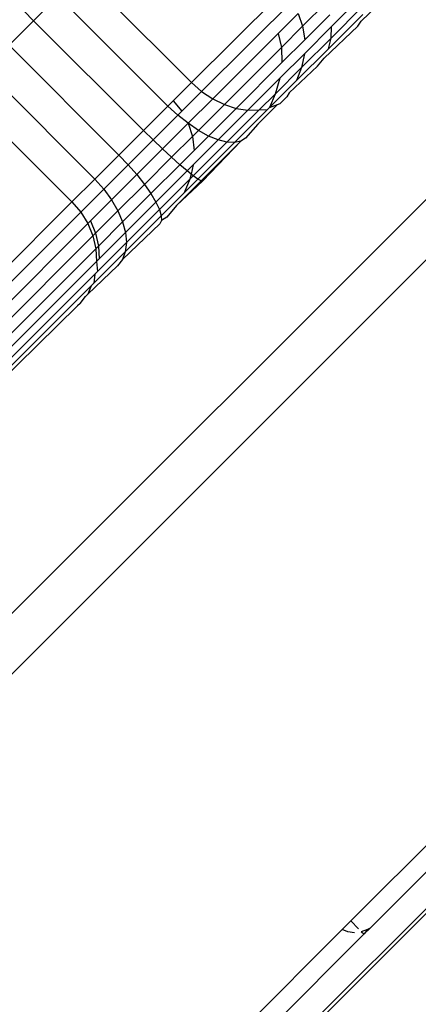
# Model space of a CAD drawing. Units: inches. Extents: x -6 to 664, y -28 to 442.
# Drawn here: x 194 to 195, y 243 to 245 of the extents above; entities that cross this region are included whole.
import ezdxf

# ---------------------------------------------------------------- set-up
doc = ezdxf.new("R2010")
doc.units = ezdxf.units.IN
doc.header["$MEASUREMENT"] = 0

# ---------------------------------------------------------------- blocks, each defined once
blk = doc.blocks.new('1343')
at = {"color": 7}
for p, q in [((-183.2584, 13.2148), (-132.0124, 64.4624)), ((-162.4398, 34.1519), (-154.5609, 42.0308)), ((-156.3521, 40.9187), (-155.5118, 41.7589)), ((-155.4922, 41.7418), (-156.3325, 40.9014)), ((-156.3521, 40.9187), (-156.5642, 41.1308)), ((-155.9505, 41.1082), (-156.0243, 41.0375)), ((-156.657, 41.0381), (-156.6098, 41.0853)), ((-156.3976, 40.8731), (-156.6098, 41.0853)), ((-156.1373, 41.0274), (-156.0918, 41.0729)), ((-156.0215, 41.0655), (-156.0824, 41.0047)), ((-156.0254, 41.0829), (-156.0815, 41.0268)), ((-156.657, 41.0381), (-156.6752, 41.0566)), ((-156.1849, 41.0133), (-156.1458, 41.0524)), ((-156.1458, 41.0524), (-156.1373, 41.0274)), ((-156.0847, 41.0497), (-156.1333, 41.0011)), ((-156.0212, 41.0503), (-156.0873, 40.9841)), ((-156.657, 41.0381), (-156.7045, 40.9906)), ((-156.4448, 40.8259), (-156.657, 41.0381)), ((-156.1784, 40.9863), (-156.1373, 41.0274)), ((-156.1373, 41.0274), (-156.1333, 41.0011)), ((-156.0815, 41.0268), (-156.134, 40.9743)), ((-156.0309, 41.0277), (-156.096, 40.9658)), ((-156.0824, 41.0047), (-156.0815, 41.0268)), ((-156.0309, 41.0277), (-156.0243, 41.0375)), ((-156.1849, 41.0133), (-156.3111, 40.8871)), ((-156.1849, 41.0133), (-156.1784, 40.9863)), ((-156.7045, 40.9906), (-156.4923, 40.7784)), ((-156.1333, 41.0011), (-156.1772, 40.9572)), ((-156.0824, 41.0047), (-156.1393, 40.9478)), ((-156.0873, 40.9841), (-156.0824, 41.0047)), ((-156.1784, 40.9863), (-156.2886, 40.8761)), ((-156.1814, 40.9269), (-156.134, 40.9743)), ((-156.1784, 40.9863), (-156.1772, 40.9572)), ((-156.0873, 40.9841), (-156.1491, 40.9223)), ((-156.134, 40.9743), (-156.1393, 40.9478)), ((-156.1772, 40.9572), (-156.2657, 40.8687)), ((-156.1084, 40.9502), (-156.096, 40.9658)), ((-156.7509, 40.9441), (-156.5388, 40.732)), ((-156.1907, 40.8964), (-156.1393, 40.9478)), ((-156.1084, 40.9502), (-156.1631, 40.8988)), ((-156.1393, 40.9478), (-156.1491, 40.9223)), ((-156.3875, 40.8832), (-156.3521, 40.9187)), ((-156.3325, 40.9014), (-156.3521, 40.9187)), ((-156.1814, 40.9269), (-156.243, 40.8653)), ((-156.1491, 40.9223), (-156.2011, 40.8704)), ((-156.1814, 40.9269), (-156.1907, 40.8964)), ((-156.7951, 40.8999), (-156.583, 40.6878)), ((-156.3325, 40.9014), (-156.3709, 40.863)), ((-156.3325, 40.9014), (-156.3111, 40.8871)), ((-156.1907, 40.8964), (-156.2212, 40.8659)), ((-156.1907, 40.8964), (-156.2011, 40.8704)), ((-156.1631, 40.8988), (-156.168, 40.8907)), ((-156.3976, 40.8731), (-156.3875, 40.8832)), ((-156.3875, 40.8832), (-156.3709, 40.863)), ((-156.3111, 40.8871), (-156.3584, 40.8398)), ((-156.2886, 40.8761), (-156.3387, 40.826)), ((-156.3111, 40.8871), (-156.2886, 40.8761)), ((-156.2886, 40.8761), (-156.2657, 40.8687)), ((-156.2236, 40.8383), (-156.1859, 40.8759)), ((-156.2011, 40.8704), (-156.1859, 40.8759)), ((-156.1859, 40.8759), (-156.1808, 40.8778)), ((-156.1808, 40.8778), (-156.168, 40.8907)), ((-156.3976, 40.8731), (-156.4448, 40.8259)), ((-156.3785, 40.8554), (-156.4263, 40.8077)), ((-156.3785, 40.8554), (-156.3976, 40.8731)), ((-156.3709, 40.863), (-156.3785, 40.8554)), ((-156.3584, 40.8398), (-156.3785, 40.8554)), ((-156.2657, 40.8687), (-156.3192, 40.8152)), ((-156.243, 40.8653), (-156.3007, 40.8076)), ((-156.2212, 40.8659), (-156.2838, 40.8032)), ((-156.2049, 40.8665), (-156.2691, 40.8024)), ((-156.2657, 40.8687), (-156.243, 40.8653)), ((-156.243, 40.8653), (-156.2212, 40.8659)), ((-156.2212, 40.8659), (-156.2049, 40.8665)), ((-156.2011, 40.8704), (-156.2049, 40.8665)), ((-156.3584, 40.8398), (-156.408, 40.7902)), ((-156.3584, 40.8398), (-156.3504, 40.8143)), ((-156.3387, 40.826), (-156.3584, 40.8398)), ((-156.2236, 40.8383), (-156.2477, 40.811)), ((-156.4448, 40.8259), (-156.4923, 40.7784)), ((-156.4263, 40.8077), (-156.4448, 40.8259)), ((-156.3387, 40.826), (-156.3504, 40.8143)), ((-156.3192, 40.8152), (-156.3387, 40.826)), ((-156.4263, 40.8077), (-156.4743, 40.7596)), ((-156.408, 40.7902), (-156.4263, 40.8077)), ((-156.3504, 40.8143), (-156.3906, 40.7741)), ((-156.3504, 40.8143), (-156.3471, 40.7873)), ((-156.2838, 40.8032), (-156.3487, 40.7384)), ((-156.3007, 40.8076), (-156.3486, 40.7596)), ((-156.3192, 40.8152), (-156.3471, 40.7873)), ((-156.2691, 40.8024), (-156.3395, 40.7319)), ((-156.2569, 40.805), (-156.3333, 40.7285)), ((-156.2569, 40.805), (-156.3302, 40.7284)), ((-156.3007, 40.8076), (-156.3192, 40.8152)), ((-156.2838, 40.8032), (-156.3007, 40.8076)), ((-156.2691, 40.8024), (-156.2838, 40.8032)), ((-156.2569, 40.805), (-156.2691, 40.8024)), ((-156.2477, 40.811), (-156.2569, 40.805)), ((-156.408, 40.7902), (-156.4577, 40.7406)), ((-156.3906, 40.7741), (-156.408, 40.7902)), ((-156.3471, 40.7873), (-156.3746, 40.7598)), ((-156.4923, 40.7784), (-156.5388, 40.732)), ((-156.4923, 40.7784), (-156.4743, 40.7596)), ((-156.3906, 40.7741), (-156.4429, 40.7218)), ((-156.3746, 40.7598), (-156.3906, 40.7741)), ((-156.4743, 40.7596), (-156.5213, 40.7126)), ((-156.4577, 40.7406), (-156.4743, 40.7596)), ((-156.3746, 40.7598), (-156.4305, 40.7039)), ((-156.3605, 40.7477), (-156.4208, 40.6875)), ((-156.3605, 40.7477), (-156.3746, 40.7598)), ((-156.3486, 40.7596), (-156.3605, 40.7477)), ((-156.3528, 40.7416), (-156.3605, 40.7477)), ((-156.3528, 40.7416), (-156.355, 40.7321)), ((-156.3486, 40.7596), (-156.3528, 40.7416)), ((-156.3487, 40.7384), (-156.3528, 40.7416)), ((-156.5388, 40.732), (-156.583, 40.6878)), ((-156.5388, 40.732), (-156.5213, 40.7126)), ((-156.4577, 40.7406), (-156.5063, 40.692)), ((-156.4577, 40.7406), (-156.4429, 40.7218)), ((-156.355, 40.7321), (-156.414, 40.673)), ((-156.3333, 40.7285), (-156.381, 40.6808)), ((-156.3302, 40.7284), (-156.381, 40.6808)), ((-156.355, 40.7321), (-156.3659, 40.7056)), ((-156.3395, 40.7319), (-156.3659, 40.7056)), ((-156.3487, 40.7384), (-156.355, 40.7321)), ((-156.3395, 40.7319), (-156.3487, 40.7384)), ((-156.3333, 40.7285), (-156.3395, 40.7319)), ((-156.3302, 40.7284), (-156.3333, 40.7285)), ((-156.5213, 40.7126), (-156.566, 40.6679)), ((-156.5213, 40.7126), (-156.5063, 40.692)), ((-156.4429, 40.7218), (-156.4941, 40.6706)), ((-156.4305, 40.7039), (-156.4851, 40.6493)), ((-156.4429, 40.7218), (-156.4305, 40.7039)), ((-156.4305, 40.7039), (-156.4208, 40.6875)), ((-156.3659, 40.7056), (-156.4105, 40.6609)), ((-156.583, 40.6878), (-156.7834, 40.4874)), ((-156.583, 40.6878), (-156.566, 40.6679)), ((-156.5063, 40.692), (-156.5472, 40.6511)), ((-156.5063, 40.692), (-156.4941, 40.6706)), ((-156.4208, 40.6875), (-156.4797, 40.6286)), ((-156.4208, 40.6875), (-156.414, 40.673)), ((-156.566, 40.6679), (-156.7661, 40.4679)), ((-156.566, 40.6679), (-156.5524, 40.6458)), ((-156.4941, 40.6706), (-156.5375, 40.6272)), ((-156.4941, 40.6706), (-156.4851, 40.6493)), ((-156.414, 40.673), (-156.4779, 40.6091)), ((-156.414, 40.673), (-156.4105, 40.6609)), ((-156.381, 40.6808), (-156.4, 40.6586)), ((-156.5524, 40.6458), (-156.7482, 40.45)), ((-156.5472, 40.6511), (-156.5524, 40.6458)), ((-156.5524, 40.6458), (-156.5427, 40.622)), ((-156.5472, 40.6511), (-156.5375, 40.6272)), ((-156.4851, 40.6493), (-156.5319, 40.6025)), ((-156.4851, 40.6493), (-156.4797, 40.6286)), ((-156.4105, 40.6609), (-156.4799, 40.5915)), ((-156.4103, 40.6516), (-156.4134, 40.6453)), ((-156.4105, 40.6609), (-156.4103, 40.6516)), ((-156.4, 40.6586), (-156.4103, 40.6516)), ((-156.5375, 40.6272), (-156.5427, 40.622)), ((-156.5375, 40.6272), (-156.5319, 40.6025)), ((-156.4797, 40.6286), (-156.5306, 40.5777)), ((-156.4134, 40.6453), (-156.4856, 40.5763)), ((-156.4797, 40.6286), (-156.4779, 40.6091)), ((-156.5427, 40.622), (-156.7367, 40.428)), ((-156.5427, 40.622), (-156.537, 40.5974)), ((-156.4779, 40.6091), (-156.5337, 40.5534)), ((-156.4779, 40.6091), (-156.4799, 40.5915)), ((-156.537, 40.5974), (-156.7287, 40.4057)), ((-156.4799, 40.5915), (-156.541, 40.5305)), ((-156.5319, 40.6025), (-156.537, 40.5974)), ((-156.537, 40.5974), (-156.5357, 40.5726)), ((-156.5319, 40.6025), (-156.5306, 40.5777)), ((-156.4799, 40.5915), (-156.4856, 40.5763)), ((-156.7275, 40.3807), (-156.5357, 40.5726)), ((-156.5306, 40.5777), (-156.5357, 40.5726)), ((-156.5357, 40.5726), (-156.5337, 40.5534)), ((-156.4856, 40.5763), (-156.4947, 40.5639)), ((-156.4947, 40.5639), (-156.5523, 40.5096)), ((-156.5337, 40.5534), (-156.5386, 40.5484)), ((-156.5386, 40.5484), (-156.724, 40.363)), ((-156.5386, 40.5484), (-156.541, 40.5305)), ((-156.5459, 40.5256), (-156.7275, 40.3439)), ((-156.5459, 40.5256), (-156.5523, 40.5096)), ((-156.541, 40.5305), (-156.5459, 40.5256)), ((-156.5673, 40.4913), (-156.5571, 40.5048)), ((-156.5523, 40.5096), (-156.5571, 40.5048)), ((-156.572, 40.4867), (-156.7347, 40.3271)), ((-156.5673, 40.4913), (-156.572, 40.4867)), ((-156.0443, 39.2975), (-155.7118, 39.63)), ((-155.7714, 39.5194), (-156.0069, 39.2839)), ((-155.7364, 39.4838), (-156.9731, 38.2471)), ((-156.9114, 38.2994), (-155.7332, 39.4776)), ((-156.0609, 39.2809), (-156.0443, 39.2975)), ((-156.0443, 39.2975), (-156.0292, 39.2824)), ((-156.7702, 38.5716), (-156.0609, 39.2809)), ((-156.0498, 39.2764), (-156.0609, 39.2809)), ((-156.0369, 39.2747), (-156.0498, 39.2764)), ((-156.0119, 39.2813), (-156.024, 39.2763)), ((-156.024, 39.2763), (-156.0183, 39.2726)), ((-156.0183, 39.2726), (-156.0069, 39.2839)), ((-156.0119, 39.2813), (-156.0183, 39.2726)), ((-156.0069, 39.2839), (-156.0119, 39.2813)), ((-156.7618, 38.529), (-156.0183, 39.2726))]:
    blk.add_line(p, q, dxfattribs=at)

msp = doc.modelspace()

# ---------------------------------------------------------------- block references
at = {"color": 7}
msp.add_blockref('1343', (350.5968, 203.5347), dxfattribs=at)

doc.saveas('drawing.dxf')
